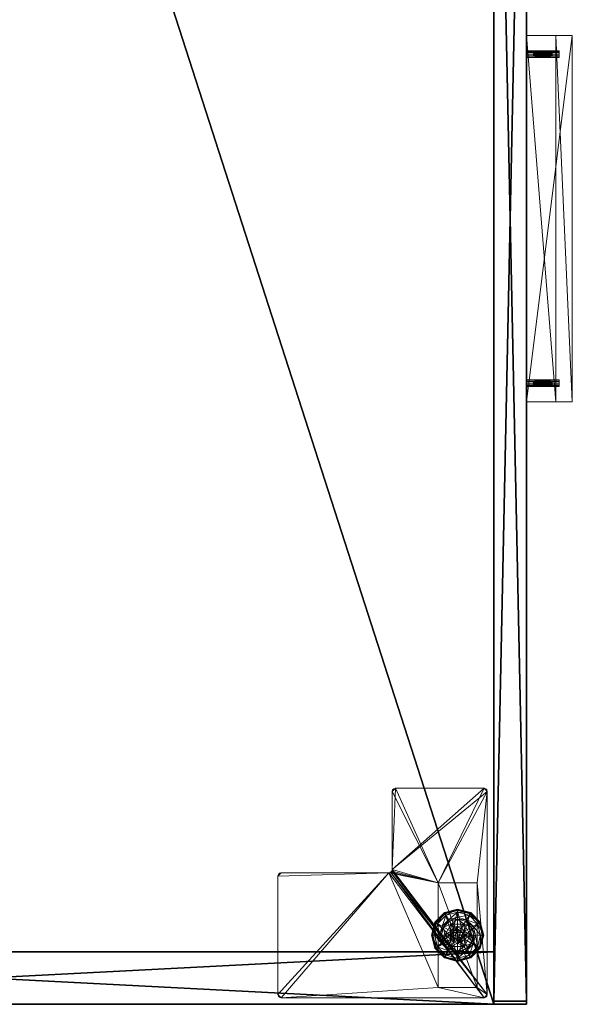
# Model space of a CAD drawing. Extents: x -14 to 147, y -2 to 133.
# Drawn here: x 83 to 93, y 0 to 18 of the extents above; entities that cross this region are included whole.
import ezdxf

# ---------------------------------------------------------------- set-up
doc = ezdxf.new("R2010")
doc.units = 0
doc.header["$LTSCALE"] = 0.3
doc.header["$MEASUREMENT"] = 0
for name, color, linetype in [('A-FURN-ATTRIBUTE-T', 7, 'Continuous'), ('EDGE', 1, 'Continuous'), ('FACADE-V', 150, 'Continuous'), ('FOND-H', 1, 'Continuous'), ('PIETEMENT-V', 2, 'Continuous'), ('SURFACE-H', 7, 'Continuous')]:
    doc.layers.add(name, color=color, linetype=linetype)
doc.layers.add('QUINCAILLERIE-BLANC', color=4, linetype='Continuous', lineweight=13)
doc.layers.add('QUINCAILLERIE-CHR', color=4, linetype='Continuous', lineweight=13)
doc.styles.add('LOGIFLEX - Notes', font='ARIALN.TTF', dxfattribs={"height": 0.09375})

# ---------------------------------------------------------------- blocks, each defined once
blk = doc.blocks.new('3-LV2060KO25_2_')
at = {"layer": 'Defpoints'}
for p in [(11.86, -20, 16.75), (11.86, -20, 22.75), (18.141, -20, 16.75), (18.141, -20, 22.75)]:
    blk.add_point(p, dxfattribs=at)
at = {"layer": 'EDGE'}
mesh = blk.add_polyface(dxfattribs=at)
corners = [(60, 0, 25), (60, 0, 24), (60, -20, 25), (60, -20, 24), (0, -20, 25), (0, 0, 24), (0, 0, 25), (0, -20, 24)]
mesh.append_faces([[corners[k] for k in face] for face in [(4, 5, 6, 6), (7, 2, 3, 3)]], dxfattribs={"vtx0": -1, "vtx2": -1})
mesh.append_faces([[corners[k] for k in face] for face in [(0, 1, 2, 2), (1, 0, 5, 5)]], dxfattribs={"vtx1": -1, "vtx2": -1})
mesh.append_faces([[corners[k] for k in face] for face in [(1, 3, 2, 2), (4, 7, 5, 5), (0, 6, 5, 5), (7, 4, 2, 2)]], dxfattribs={"vtx2": -1, "vtx3": -1})
at = {"layer": 'FACADE-V'}
mesh = blk.add_polyface(dxfattribs=at)
corners = [(0.063, -19.375, 18), (0.063, -20, 18), (0.063, -19.375, 23.875), (0.063, -20, 23.875), (29.938, -19.375, 23.875), (29.938, -19.375, 18), (29.938, -20, 23.875), (29.938, -20, 18)]
mesh.append_faces([[corners[k] for k in face] for face in [(0, 1, 2, 2), (4, 5, 2, 2), (3, 6, 2, 2), (7, 5, 6, 6), (7, 6, 1, 1), (0, 5, 1, 1)]], dxfattribs={"vtx1": -1, "vtx2": -1})
mesh.append_faces([[corners[k] for k in face] for face in [(1, 3, 2, 2), (5, 0, 2, 2), (6, 4, 2, 2), (5, 4, 6, 6), (6, 3, 1, 1), (5, 7, 1, 1)]], dxfattribs={"vtx2": -1, "vtx3": -1})
mesh = blk.add_polyface(dxfattribs=at)
corners = [(29.938, -20, 4.5), (29.938, -19.375, 4.5), (29.938, -20, 17.875), (29.938, -19.375, 17.875), (0.063, -19.375, 4.5), (0.063, -19.375, 17.875), (0.063, -20, 4.5), (0.063, -20, 17.875)]
mesh.append_faces([[corners[k] for k in face] for face in [(0, 1, 2, 2), (4, 5, 1, 1), (6, 4, 0, 0), (7, 6, 2, 2), (4, 6, 5, 5), (3, 5, 2, 2)]], dxfattribs={"vtx1": -1, "vtx2": -1})
mesh.append_faces([[corners[k] for k in face] for face in [(1, 3, 2, 2), (5, 3, 1, 1), (4, 1, 0, 0), (6, 0, 2, 2), (6, 7, 5, 5), (5, 7, 2, 2)]], dxfattribs={"vtx2": -1, "vtx3": -1})
at = {"layer": 'FOND-H'}
mesh = blk.add_polyface(dxfattribs=at)
corners = [(60, -19.375, 4.5), (0, -19.375, 4.5), (60, 0, 4.5), (0, 0, 4.5), (60, 0, 5.5), (0, 0, 5.5), (60, -19.375, 5.5), (0, -19.375, 5.5)]
mesh.append_faces([[corners[k] for k in face] for face in [(0, 1, 2, 2), (4, 5, 6, 6), (3, 5, 2, 2), (1, 7, 3, 3), (0, 6, 1, 1), (2, 4, 0, 0)]], dxfattribs={"vtx1": -1, "vtx2": -1})
mesh.append_faces([[corners[k] for k in face] for face in [(1, 3, 2, 2), (5, 7, 6, 6), (5, 4, 2, 2), (7, 5, 3, 3), (6, 7, 1, 1), (4, 6, 0, 0)]], dxfattribs={"vtx2": -1, "vtx3": -1})
at = {"layer": 'PIETEMENT-V'}
mesh = blk.add_polyface(dxfattribs=at)
corners = [(1, -19.375, 5.5), (0, -19.375, 5.5), (1, 0, 5.5), (0, 0, 5.5), (1, 0, 24), (0, 0, 24), (1, -19.375, 24), (0, -19.375, 24)]
mesh.append_faces([[corners[k] for k in face] for face in [(0, 1, 2, 2), (4, 5, 6, 6), (3, 5, 2, 2), (1, 7, 3, 3), (0, 6, 1, 1), (2, 4, 0, 0)]], dxfattribs={"vtx1": -1, "vtx2": -1})
mesh.append_faces([[corners[k] for k in face] for face in [(1, 3, 2, 2), (5, 7, 6, 6), (5, 4, 2, 2), (7, 5, 3, 3), (6, 7, 1, 1), (4, 6, 0, 0)]], dxfattribs={"vtx2": -1, "vtx3": -1})
at = {"layer": 'QUINCAILLERIE-BLANC'}
mesh = blk.add_polyface(dxfattribs=at)
corners = [(1.105, -18.56, 0.38), (1.105, -18.56, 0.576), (1.319, -18.437, 0.38), (1.319, -18.437, 0.576), (1.242, -18.55, 0.576), (1.319, -18.53, 0.576), (1.165, -18.416, 0.38), (1.319, -18.375, 0.38), (1.069, -18.249, 0.12), (1.098, -18.301, 0.145), (1.319, -18.183, 0.12), (0.937, -18.462, 0.145), (1.021, -18.511, 0.243), (1.147, -18.385, 0.243), (1.319, -18.242, 0.145), (0.878, -18.683, 0.145), (0.885, -18.433, 0.12), (1.319, -18.339, 0.243), (1.052, -18.529, 0.38), (1.069, -18.249, 0.025), (1.319, -18.183, 0.025), (0.818, -18.683, 0.12), (0.885, -18.433, 0.025), (1.081, -18.271), (1.075, -18.26, 0.003), (1.319, -18.208), (0.896, -18.439, 0.003), (0.888, -18.434, 0.013), (1.07, -18.252, 0.013), (1.319, -18.195, 0.003), (0.831, -18.683, 0.003), (0.818, -18.683, 0.025), (0.907, -18.445), (1.242, -18.55), (1.319, -18.53)]
mesh.append_faces([[corners[k] for k in face] for face in [(1, 4, 3, 3), (2, 6, 0, 0), (6, 2, 7, 7), (33, 23, 34, 34), (23, 33, 32, 32)]], dxfattribs={"vtx0": -1, "vtx1": -1, "vtx2": -1})
mesh.append_faces([[corners[k] for k in face] for face in [(9, 12, 13, 13), (6, 17, 13, 13), (24, 27, 28, 28), (22, 28, 27, 27)]], dxfattribs={"vtx0": -1, "vtx2": -1})
mesh.append_faces([[corners[k] for k in face] for face in [(0, 1, 2, 2), (8, 9, 10, 10), (9, 8, 11, 11), (9, 13, 14, 14), (6, 13, 18, 18), (16, 11, 8, 8), (19, 8, 20, 20), (8, 19, 16, 16), (22, 16, 19, 19), (23, 24, 25, 25), (24, 23, 26, 26), (19, 28, 22, 22), (32, 26, 23, 23)]], dxfattribs={"vtx1": -1, "vtx2": -1})
mesh.append_faces([[corners[k] for k in face] for face in [(4, 5, 3, 3), (23, 25, 34, 34)]], dxfattribs={"vtx1": -1, "vtx2": -1, "vtx3": -1})
mesh.append_faces([[corners[k] for k in face] for face in [(24, 28, 29, 29), (30, 27, 26, 26), (28, 19, 29, 29), (19, 20, 29, 29), (31, 22, 27, 27)]], dxfattribs={"vtx2": -1})
mesh.append_faces([[corners[k] for k in face] for face in [(1, 3, 2, 2), (9, 11, 12, 12), (9, 14, 10, 10), (15, 11, 16, 16), (6, 7, 17, 17), (13, 12, 18, 18), (13, 17, 14, 14), (21, 16, 22, 22), (8, 10, 20, 20), (24, 26, 27, 27), (24, 29, 25, 25)]], dxfattribs={"vtx2": -1, "vtx3": -1})
mesh = blk.add_polyface(dxfattribs=at)
corners = [(1.319, -18.437, 0.38), (1.319, -18.437, 0.576), (1.531, -18.56, 0.38), (1.395, -18.55, 0.576), (1.531, -18.56, 0.576), (1.319, -18.53, 0.576), (1.395, -18.55, 2.035), (1.451, -18.606, 0.576), (1.319, -18.53, 2.035), (1.451, -18.606, 2.035), (1.472, -18.416, 0.38), (1.319, -18.375, 0.38), (1.539, -18.301, 0.145), (1.569, -18.249, 0.12), (1.319, -18.242, 0.145), (1.319, -18.339, 0.243), (1.49, -18.385, 0.243), (1.319, -18.183, 0.12), (1.569, -18.249, 0.025), (1.319, -18.183, 0.025), (1.562, -18.26, 0.003), (1.556, -18.271), (1.319, -18.195, 0.003), (1.567, -18.252, 0.013), (1.319, -18.208), (1.319, -18.53), (1.395, -18.55), (1.395, -18.55, 0.12), (1.451, -18.606, 0.12), (1.451, -18.606), (1.319, -18.53, 0.12), (1.242, -18.55, 0.12), (1.166, -18.683, 0.12), (1.186, -18.606, 0.12), (1.471, -18.683, 0.12), (1.407, -18.734, 2.085), (1.421, -18.683, 2.085), (1.407, -18.631, 2.085), (1.267, -18.771, 2.085), (1.319, -18.785, 2.085), (1.319, -18.58, 2.085), (1.37, -18.594, 2.085), (1.471, -18.683, 2.035), (1.267, -18.594, 2.085)]
mesh.append_faces([[corners[k] for k in face] for face in [(1, 3, 4, 4), (2, 10, 0, 0), (25, 21, 26, 26), (34, 33, 28, 28), (40, 39, 41, 41)]], dxfattribs={"vtx0": -1, "vtx1": -1, "vtx2": -1})
mesh.append_faces([[corners[k] for k in face] for face in [(12, 15, 16, 16)]], dxfattribs={"vtx0": -1, "vtx2": -1})
mesh.append_faces([[corners[k] for k in face] for face in [(25, 24, 21, 21)]], dxfattribs={"vtx0": -1, "vtx2": -1, "vtx3": -1})
mesh.append_faces([[corners[k] for k in face] for face in [(0, 1, 2, 2), (3, 6, 7, 7), (6, 3, 8, 8), (5, 8, 3, 3), (12, 13, 14, 14), (10, 16, 11, 11), (17, 14, 13, 13), (13, 18, 17, 17), (19, 17, 18, 18), (20, 21, 22, 22), (24, 22, 21, 21), (27, 26, 28, 28), (26, 27, 25, 25), (30, 25, 27, 27), (36, 42, 37, 37), (6, 41, 9, 9), (41, 6, 40, 40), (9, 37, 42, 42), (8, 40, 6, 6)]], dxfattribs={"vtx1": -1, "vtx2": -1})
mesh.append_faces([[corners[k] for k in face] for face in [(5, 3, 1, 1), (10, 11, 0, 0), (27, 28, 31, 31), (32, 33, 34, 34), (38, 39, 40, 40)]], dxfattribs={"vtx1": -1, "vtx2": -1, "vtx3": -1})
mesh.append_faces([[corners[k] for k in face] for face in [(18, 23, 19, 19), (22, 19, 23, 23)]], dxfattribs={"vtx2": -1})
mesh.append_faces([[corners[k] for k in face] for face in [(6, 9, 7, 7), (12, 14, 15, 15), (16, 15, 11, 11), (26, 29, 28, 28), (35, 36, 37, 37), (41, 37, 9, 9), (43, 40, 8, 8)]], dxfattribs={"vtx2": -1, "vtx3": -1})
mesh = blk.add_polyface(dxfattribs=at)
corners = [(1.319, -18.437, 0.576), (1.531, -18.56, 0.576), (1.531, -18.56, 0.38), (1.395, -18.55, 0.576), (1.451, -18.606, 0.576), (1.471, -18.683, 0.576), (1.471, -18.683, 2.035), (1.451, -18.606, 2.035), (1.531, -18.805, 0.38), (1.626, -18.683, 0.38), (1.585, -18.529, 0.38), (1.472, -18.416, 0.38), (1.569, -18.249, 0.12), (1.539, -18.301, 0.145), (1.752, -18.433, 0.12), (1.759, -18.683, 0.145), (1.819, -18.683, 0.12), (1.7, -18.462, 0.145), (1.616, -18.511, 0.243), (1.662, -18.683, 0.243), (1.49, -18.385, 0.243), (1.819, -18.683, 0.025), (1.569, -18.249, 0.025), (1.752, -18.433, 0.025), (1.556, -18.271), (1.562, -18.26, 0.003), (1.73, -18.445), (1.806, -18.683, 0.003), (1.793, -18.683), (1.741, -18.439, 0.003), (1.815, -18.683, 0.013), (1.319, -18.195, 0.003), (1.567, -18.252, 0.013), (1.471, -18.683), (1.451, -18.606), (1.395, -18.55), (1.471, -18.683, 0.12), (1.451, -18.606, 0.12)]
mesh.append_faces([[corners[k] for k in face] for face in [(8, 9, 2, 2), (28, 34, 26, 26), (35, 26, 34, 34)]], dxfattribs={"vtx0": -1, "vtx1": -1, "vtx2": -1})
mesh.append_faces([[corners[k] for k in face] for face in [(15, 18, 19, 19), (11, 18, 20, 20)]], dxfattribs={"vtx0": -1, "vtx2": -1})
mesh.append_faces([[corners[k] for k in face] for face in [(6, 5, 7, 7), (4, 7, 5, 5), (12, 13, 14, 14), (15, 16, 17, 17), (13, 20, 17, 17), (9, 19, 10, 10), (14, 17, 16, 16), (16, 21, 14, 14), (22, 12, 23, 23), (23, 14, 21, 21), (24, 25, 26, 26), (27, 28, 29, 29), (26, 29, 28, 28), (33, 36, 34, 34), (37, 34, 36, 36)]], dxfattribs={"vtx1": -1, "vtx2": -1})
mesh.append_faces([[corners[k] for k in face] for face in [(3, 4, 1, 1), (4, 5, 1, 1), (9, 10, 2, 2), (10, 11, 2, 2), (33, 34, 28, 28), (24, 26, 35, 35)]], dxfattribs={"vtx1": -1, "vtx2": -1, "vtx3": -1})
mesh.append_faces([[corners[k] for k in face] for face in [(27, 29, 30, 30), (25, 31, 32, 32), (25, 32, 29, 29), (32, 22, 29, 29), (21, 30, 23, 23), (22, 23, 29, 29), (23, 30, 29, 29)]], dxfattribs={"vtx2": -1})
mesh.append_faces([[corners[k] for k in face] for face in [(0, 1, 2, 2), (15, 17, 18, 18), (13, 17, 14, 14), (11, 10, 18, 18), (19, 18, 10, 10), (20, 18, 17, 17), (12, 14, 23, 23), (25, 29, 26, 26)]], dxfattribs={"vtx2": -1, "vtx3": -1})
mesh = blk.add_polyface(dxfattribs=at)
corners = [(1.105, -18.805, 0.576), (1.166, -18.683, 0.576), (1.105, -18.56, 0.576), (1.186, -18.606, 0.576), (1.242, -18.55, 0.576), (1.105, -18.56, 0.38), (1.242, -18.55, 2.035), (1.319, -18.53, 0.576), (1.186, -18.606, 2.035), (1.166, -18.683, 2.035), (1.319, -18.53, 2.035), (1.165, -18.416, 0.38), (1.052, -18.529, 0.38), (1.011, -18.683, 0.38), (0.818, -18.683, 0.12), (0.878, -18.683, 0.145), (0.885, -18.433, 0.12), (0.975, -18.683, 0.243), (0.937, -18.462, 0.145), (1.021, -18.511, 0.243), (0.818, -18.683, 0.025), (0.885, -18.433, 0.025), (0.844, -18.683), (0.831, -18.683, 0.003), (0.907, -18.445), (0.896, -18.439, 0.003), (0.888, -18.434, 0.013), (1.166, -18.683), (1.186, -18.606), (1.242, -18.55), (1.242, -18.55, 0.12), (1.319, -18.53, 0.12), (1.166, -18.683, 0.12), (1.186, -18.606, 0.12), (1.319, -18.53), (1.395, -18.55, 0.12), (1.451, -18.606, 0.12), (1.267, -18.594, 2.085), (1.267, -18.771, 2.085), (1.319, -18.58, 2.085), (1.216, -18.683, 2.085), (1.23, -18.734, 2.085), (1.23, -18.631, 2.085)]
mesh.append_faces([[corners[k] for k in face] for face in [(0, 1, 2, 2), (27, 22, 28, 28), (28, 24, 29, 29), (30, 36, 33, 33), (37, 38, 39, 39), (42, 41, 37, 37)]], dxfattribs={"vtx0": -1, "vtx1": -1, "vtx2": -1})
mesh.append_faces([[corners[k] for k in face] for face in [(13, 19, 17, 17)]], dxfattribs={"vtx0": -1, "vtx2": -1})
mesh.append_faces([[corners[k] for k in face] for face in [(4, 6, 7, 7), (6, 4, 8, 8), (1, 9, 3, 3), (3, 8, 4, 4), (14, 15, 16, 16), (15, 17, 18, 18), (20, 14, 21, 21), (22, 23, 24, 24), (30, 29, 31, 31), (29, 30, 28, 28), (32, 27, 33, 33), (33, 28, 30, 30), (31, 35, 30, 30), (40, 41, 42, 42), (6, 37, 10, 10), (37, 6, 42, 42), (9, 40, 8, 8), (8, 42, 6, 6)]], dxfattribs={"vtx1": -1, "vtx2": -1})
mesh.append_faces([[corners[k] for k in face] for face in [(1, 3, 2, 2), (3, 4, 2, 2), (11, 12, 5, 5), (12, 13, 5, 5), (22, 24, 28, 28)]], dxfattribs={"vtx1": -1, "vtx2": -1, "vtx3": -1})
mesh.append_faces([[corners[k] for k in face] for face in [(23, 20, 26, 26)]], dxfattribs={"vtx2": -1})
mesh.append_faces([[corners[k] for k in face] for face in [(0, 2, 5, 5), (9, 8, 3, 3), (6, 10, 7, 7), (13, 12, 19, 19), (17, 19, 18, 18), (23, 25, 24, 24), (27, 28, 33, 33), (29, 34, 31, 31), (40, 42, 8, 8)]], dxfattribs={"vtx2": -1, "vtx3": -1})
mesh = blk.add_polyface(dxfattribs=at)
corners = [(1.242, -18.815, 0.576), (1.186, -18.759, 0.576), (1.105, -18.805, 0.576), (1.166, -18.683, 0.576), (1.105, -18.805, 0.38), (1.105, -18.56, 0.38), (1.166, -18.683, 2.035), (1.186, -18.759, 2.035), (1.242, -18.815, 2.035), (1.011, -18.683, 0.38), (1.052, -18.836, 0.38), (0.878, -18.683, 0.145), (0.818, -18.683, 0.12), (0.937, -18.903, 0.145), (1.021, -18.854, 0.243), (0.975, -18.683, 0.243), (0.885, -18.933, 0.12), (0.818, -18.683, 0.025), (0.885, -18.933, 0.025), (0.831, -18.683, 0.003), (0.844, -18.683), (0.896, -18.926, 0.003), (0.907, -18.92), (1.166, -18.683), (1.186, -18.759), (1.242, -18.815), (1.166, -18.683, 0.12), (1.242, -18.815, 0.12), (1.186, -18.759, 0.12), (1.319, -18.835), (1.319, -18.835, 0.12), (1.451, -18.759, 0.12), (1.395, -18.815, 0.12), (1.267, -18.771, 2.085), (1.267, -18.594, 2.085), (1.23, -18.734, 2.085), (1.216, -18.683, 2.085), (1.319, -18.785, 2.085), (1.319, -18.835, 2.035)]
mesh.append_faces([[corners[k] for k in face] for face in [(5, 9, 4, 4), (20, 24, 22, 22), (25, 22, 24, 24), (33, 34, 35, 35)]], dxfattribs={"vtx0": -1, "vtx1": -1, "vtx2": -1})
mesh.append_faces([[corners[k] for k in face] for face in [(11, 14, 15, 15)]], dxfattribs={"vtx0": -1, "vtx2": -1})
mesh.append_faces([[corners[k] for k in face] for face in [(4, 2, 5, 5), (6, 3, 7, 7), (0, 8, 1, 1), (1, 7, 3, 3), (11, 12, 13, 13), (9, 15, 10, 10), (16, 13, 12, 12), (12, 17, 16, 16), (18, 16, 17, 17), (19, 20, 21, 21), (22, 21, 20, 20), (23, 26, 24, 24), (27, 25, 28, 28), (25, 27, 29, 29), (30, 29, 27, 27), (28, 24, 26, 26), (36, 6, 35, 35), (8, 33, 7, 7), (33, 8, 37, 37), (38, 37, 8, 8), (7, 35, 6, 6)]], dxfattribs={"vtx1": -1, "vtx2": -1})
mesh.append_faces([[corners[k] for k in face] for face in [(0, 1, 2, 2), (1, 3, 2, 2), (9, 10, 4, 4), (23, 24, 20, 20), (31, 32, 26, 26), (32, 30, 26, 26), (30, 27, 26, 26)]], dxfattribs={"vtx1": -1, "vtx2": -1, "vtx3": -1})
mesh.append_faces([[corners[k] for k in face] for face in [(17, 19, 18, 18)]], dxfattribs={"vtx2": -1})
mesh.append_faces([[corners[k] for k in face] for face in [(8, 7, 1, 1), (11, 13, 14, 14), (15, 14, 10, 10), (25, 24, 28, 28), (27, 28, 26, 26), (33, 35, 7, 7)]], dxfattribs={"vtx2": -1, "vtx3": -1})
mesh = blk.add_polyface(dxfattribs=at)
corners = [(1.531, -18.805, 0.576), (1.395, -18.815, 0.576), (1.319, -18.928, 0.576), (1.319, -18.835, 0.576), (1.242, -18.815, 0.576), (1.531, -18.805, 0.38), (1.319, -18.928, 0.38), (1.395, -18.815, 2.035), (1.451, -18.759, 2.035), (1.471, -18.683, 2.035), (1.451, -18.759, 0.576), (1.319, -18.835, 2.035), (1.319, -18.99, 0.38), (1.472, -18.949, 0.38), (1.569, -19.116, 0.12), (1.539, -19.064, 0.145), (1.319, -19.183, 0.12), (1.49, -18.98, 0.243), (1.319, -19.123, 0.145), (1.319, -19.026, 0.243), (1.569, -19.116, 0.025), (1.319, -19.183, 0.025), (1.556, -19.094), (1.562, -19.105, 0.003), (1.319, -19.157), (1.567, -19.113, 0.013), (1.319, -19.17, 0.003), (1.395, -18.815), (1.319, -18.835), (1.395, -18.815, 0.12), (1.319, -18.835, 0.12), (1.451, -18.759), (1.451, -18.759, 0.12), (1.166, -18.683, 0.12), (1.471, -18.683, 0.12), (1.407, -18.734, 2.085), (1.407, -18.631, 2.085), (1.37, -18.771, 2.085), (1.37, -18.594, 2.085), (1.319, -18.785, 2.085), (1.421, -18.683, 2.085)]
mesh.append_faces([[corners[k] for k in face] for face in [(0, 1, 2, 2), (4, 2, 3, 3), (27, 22, 28, 28), (32, 33, 34, 34), (35, 36, 37, 37), (37, 38, 39, 39)]], dxfattribs={"vtx0": -1, "vtx1": -1, "vtx2": -1})
mesh.append_faces([[corners[k] for k in face] for face in [(13, 19, 17, 17)]], dxfattribs={"vtx0": -1, "vtx2": -1})
mesh.append_faces([[corners[k] for k in face] for face in [(5, 0, 6, 6), (1, 7, 3, 3), (7, 1, 8, 8), (10, 8, 1, 1), (14, 15, 16, 16), (15, 17, 18, 18), (20, 14, 21, 21), (22, 23, 24, 24), (29, 27, 30, 30), (27, 29, 31, 31), (32, 31, 29, 29), (7, 37, 11, 11), (37, 7, 35, 35), (9, 40, 8, 8), (8, 35, 7, 7)]], dxfattribs={"vtx1": -1, "vtx2": -1})
mesh.append_faces([[corners[k] for k in face] for face in [(1, 3, 2, 2), (12, 13, 6, 6), (22, 24, 28, 28), (36, 38, 37, 37)]], dxfattribs={"vtx1": -1, "vtx2": -1, "vtx3": -1})
mesh.append_faces([[corners[k] for k in face] for face in [(23, 25, 26, 26), (25, 20, 26, 26), (20, 21, 26, 26)]], dxfattribs={"vtx2": -1})
mesh.append_faces([[corners[k] for k in face] for face in [(0, 2, 6, 6), (9, 8, 10, 10), (7, 11, 3, 3), (15, 18, 16, 16), (13, 12, 19, 19), (17, 19, 18, 18), (14, 16, 21, 21), (23, 26, 24, 24), (27, 28, 30, 30), (40, 35, 8, 8), (37, 39, 11, 11)]], dxfattribs={"vtx2": -1, "vtx3": -1})
mesh = blk.add_polyface(dxfattribs=at)
corners = [(1.531, -18.56, 0.38), (1.531, -18.56, 0.576), (1.531, -18.805, 0.38), (1.531, -18.805, 0.576), (1.471, -18.683, 0.576), (1.451, -18.759, 0.576), (1.395, -18.815, 0.576), (1.471, -18.683, 2.035), (1.319, -18.928, 0.38), (1.472, -18.949, 0.38), (1.585, -18.836, 0.38), (1.626, -18.683, 0.38), (1.819, -18.683, 0.12), (1.759, -18.683, 0.145), (1.752, -18.933, 0.12), (1.539, -19.064, 0.145), (1.569, -19.116, 0.12), (1.7, -18.903, 0.145), (1.616, -18.854, 0.243), (1.49, -18.98, 0.243), (1.662, -18.683, 0.243), (1.569, -19.116, 0.025), (1.819, -18.683, 0.025), (1.752, -18.933, 0.025), (1.793, -18.683), (1.806, -18.683, 0.003), (1.73, -18.92), (1.562, -19.105, 0.003), (1.556, -19.094), (1.741, -18.926, 0.003), (1.567, -19.113, 0.013), (1.815, -18.683, 0.013), (1.395, -18.815), (1.471, -18.683), (1.451, -18.759), (1.471, -18.683, 0.12), (1.451, -18.759, 0.12)]
mesh.append_faces([[corners[k] for k in face] for face in [(1, 4, 3, 3), (8, 9, 2, 2), (28, 32, 26, 26), (33, 24, 34, 34), (34, 26, 32, 32)]], dxfattribs={"vtx0": -1, "vtx1": -1, "vtx2": -1})
mesh.append_faces([[corners[k] for k in face] for face in [(15, 18, 19, 19), (11, 18, 20, 20)]], dxfattribs={"vtx0": -1, "vtx2": -1})
mesh.append_faces([[corners[k] for k in face] for face in [(0, 1, 2, 2), (4, 7, 5, 5), (12, 13, 14, 14), (15, 16, 17, 17), (13, 20, 17, 17), (9, 19, 10, 10), (14, 17, 16, 16), (16, 21, 14, 14), (22, 12, 23, 23), (23, 14, 21, 21), (24, 25, 26, 26), (27, 28, 29, 29), (26, 29, 28, 28), (35, 33, 36, 36)]], dxfattribs={"vtx1": -1, "vtx2": -1})
mesh.append_faces([[corners[k] for k in face] for face in [(4, 5, 3, 3), (5, 6, 3, 3), (9, 10, 2, 2), (10, 11, 2, 2), (24, 26, 34, 34)]], dxfattribs={"vtx1": -1, "vtx2": -1, "vtx3": -1})
mesh.append_faces([[corners[k] for k in face] for face in [(27, 29, 30, 30), (25, 31, 29, 29), (31, 22, 29, 29), (21, 30, 23, 23), (22, 23, 29, 29), (23, 30, 29, 29)]], dxfattribs={"vtx2": -1})
mesh.append_faces([[corners[k] for k in face] for face in [(1, 3, 2, 2), (15, 17, 18, 18), (13, 17, 14, 14), (11, 10, 18, 18), (19, 18, 10, 10), (20, 18, 17, 17), (12, 14, 23, 23), (25, 29, 26, 26), (33, 34, 36, 36)]], dxfattribs={"vtx2": -1, "vtx3": -1})
mesh = blk.add_polyface(dxfattribs=at)
corners = [(1.319, -18.928, 0.576), (1.242, -18.815, 0.576), (1.105, -18.805, 0.576), (1.319, -18.928, 0.38), (1.105, -18.805, 0.38), (1.242, -18.815, 2.035), (1.319, -18.835, 2.035), (1.319, -18.835, 0.576), (1.165, -18.949, 0.38), (1.052, -18.836, 0.38), (1.319, -18.99, 0.38), (1.069, -19.116, 0.12), (1.098, -19.064, 0.145), (0.885, -18.933, 0.12), (1.319, -19.123, 0.145), (1.319, -19.026, 0.243), (1.147, -18.98, 0.243), (0.937, -18.903, 0.145), (1.021, -18.854, 0.243), (1.319, -19.183, 0.12), (1.069, -19.116, 0.025), (0.885, -18.933, 0.025), (1.319, -19.183, 0.025), (1.081, -19.094), (1.075, -19.105, 0.003), (0.907, -18.92), (1.319, -19.17, 0.003), (1.07, -19.113, 0.013), (0.831, -18.683, 0.003), (0.896, -18.926, 0.003), (0.888, -18.931, 0.013), (1.319, -19.157), (1.319, -18.835), (1.242, -18.815)]
mesh.append_faces([[corners[k] for k in face] for face in [(0, 1, 2, 2), (4, 8, 3, 3), (32, 23, 33, 33)]], dxfattribs={"vtx0": -1, "vtx1": -1, "vtx2": -1})
mesh.append_faces([[corners[k] for k in face] for face in [(12, 15, 16, 16), (8, 18, 16, 16)]], dxfattribs={"vtx0": -1, "vtx2": -1})
mesh.append_faces([[corners[k] for k in face] for face in [(3, 0, 4, 4), (5, 1, 6, 6), (7, 6, 1, 1), (11, 12, 13, 13), (12, 11, 14, 14), (12, 16, 17, 17), (8, 16, 10, 10), (19, 14, 11, 11), (20, 11, 21, 21), (11, 20, 19, 19), (22, 19, 20, 20), (23, 24, 25, 25), (24, 23, 26, 26), (24, 27, 29, 29), (27, 20, 30, 30), (31, 26, 23, 23)]], dxfattribs={"vtx1": -1, "vtx2": -1})
mesh.append_faces([[corners[k] for k in face] for face in [(9, 8, 4, 4), (8, 10, 3, 3), (31, 23, 32, 32), (23, 25, 33, 33)]], dxfattribs={"vtx1": -1, "vtx2": -1, "vtx3": -1})
mesh.append_faces([[corners[k] for k in face] for face in [(24, 26, 27, 27), (28, 29, 30, 30), (20, 27, 22, 22), (21, 28, 30, 30), (22, 27, 26, 26)]], dxfattribs={"vtx2": -1})
mesh.append_faces([[corners[k] for k in face] for face in [(0, 2, 4, 4), (12, 14, 15, 15), (12, 17, 13, 13), (8, 9, 18, 18), (16, 15, 10, 10), (16, 18, 17, 17), (11, 13, 21, 21), (24, 29, 25, 25), (27, 30, 29, 29), (20, 21, 30, 30)]], dxfattribs={"vtx2": -1, "vtx3": -1})
at = {"layer": 'QUINCAILLERIE-CHR'}
mesh = blk.add_polyface(dxfattribs=at)
corners = [(0.319, -18.308, 0.5), (2.319, -18.308, 0.5), (0.319, -19.058, 0.5), (2.319, -19.058, 0.5), (4.094, -17.441, 4.312), (4.126, -17.496, 4.312), (4.063, -17.433, 4.312), (4.117, -17.464, 4.312), (2.48, -15.258, 4.312), (2.511, -15.312, 4.312), (2.449, -15.25, 4.312), (2.503, -15.281, 4.312), (0.188, -19.25, 4.312), (2.319, -19.058, 4.312), (4.063, -19.25, 4.312), (0.157, -19.242, 4.312), (0.134, -19.219, 4.312), (0.125, -19.188, 4.312), (0.125, -15.312, 4.312), (0.319, -18.308, 4.312), (0.134, -15.281, 4.312), (0.157, -15.258, 4.312), (0.188, -15.25, 4.312), (2.511, -17.371, 4.312), (2.319, -18.308, 4.312), (2.52, -17.402, 4.312), (2.543, -17.425, 4.312), (2.574, -17.433, 4.312), (4.117, -19.219, 4.312), (4.126, -19.188, 4.312), (4.094, -19.242, 4.312), (0.319, -19.058, 4.312), (0.188, -19.25, 4.5), (0.134, -19.219, 4.5), (0.157, -19.242, 4.5), (0.125, -19.188, 4.5), (0.125, -15.312, 4.5), (0.157, -15.258, 4.5), (0.134, -15.281, 4.5), (0.188, -15.25, 4.5), (2.449, -15.25, 4.5), (2.503, -15.281, 4.5), (2.48, -15.258, 4.5), (2.511, -15.312, 4.5), (2.511, -17.371, 4.5), (2.543, -17.425, 4.5), (2.52, -17.402, 4.5), (2.574, -17.433, 4.5), (4.063, -17.433, 4.5), (4.117, -17.464, 4.5), (4.094, -17.441, 4.5), (4.126, -17.496, 4.5), (4.126, -19.188, 4.5), (4.094, -19.242, 4.5), (4.117, -19.219, 4.5), (4.063, -19.25, 4.5)]
mesh.append_faces([[corners[k] for k in face] for face in [(4, 5, 6, 6), (8, 9, 10, 10), (12, 13, 14, 14), (18, 19, 17, 17), (19, 23, 24, 24), (6, 24, 27, 27), (28, 14, 29, 29), (13, 12, 31, 31), (10, 23, 22, 22), (55, 47, 32, 32), (43, 40, 44, 44), (44, 35, 46, 46), (51, 47, 52, 52)]], dxfattribs={"vtx0": -1, "vtx1": -1, "vtx2": -1})
mesh.append_faces([[corners[k] for k in face] for face in [(18, 22, 23, 23), (18, 23, 19, 19), (6, 5, 24, 24), (17, 31, 12, 12), (24, 29, 14, 14), (55, 52, 47, 47), (32, 46, 35, 35), (44, 39, 36, 36)]], dxfattribs={"vtx0": -1, "vtx1": -1, "vtx2": -1, "vtx3": -1})
mesh.append_faces([[corners[k] for k in face] for face in [(32, 33, 34, 34)]], dxfattribs={"vtx0": -1, "vtx2": -1})
mesh.append_faces([[corners[k] for k in face] for face in [(32, 35, 33, 33), (44, 36, 35, 35), (36, 39, 37, 37)]], dxfattribs={"vtx0": -1, "vtx2": -1, "vtx3": -1})
mesh.append_faces([[corners[k] for k in face] for face in [(0, 1, 2, 2), (15, 16, 12, 12), (20, 21, 18, 18), (12, 32, 15, 15), (33, 16, 34, 34), (35, 17, 33, 33), (34, 15, 32, 32), (35, 36, 17, 17), (18, 36, 20, 20), (37, 21, 38, 38), (39, 22, 37, 37), (38, 20, 36, 36), (39, 40, 22, 22), (10, 40, 8, 8), (41, 11, 42, 42), (43, 9, 41, 41), (42, 8, 40, 40), (43, 44, 9, 9), (23, 44, 25, 25), (45, 26, 46, 46), (47, 27, 45, 45), (46, 25, 44, 44), (47, 48, 27, 27), (6, 48, 4, 4), (49, 7, 50, 50), (51, 5, 49, 49), (50, 4, 48, 48), (51, 52, 5, 5), (29, 52, 28, 28), (53, 30, 54, 54), (55, 14, 53, 53), (54, 28, 52, 52), (55, 32, 14, 14), (53, 54, 55, 55), (49, 50, 51, 51), (41, 42, 43, 43), (38, 36, 37, 37), (3, 13, 2, 2), (1, 24, 3, 3), (0, 19, 1, 1), (2, 31, 0, 0)]], dxfattribs={"vtx1": -1, "vtx2": -1})
mesh.append_faces([[corners[k] for k in face] for face in [(16, 17, 12, 12), (21, 22, 18, 18), (9, 23, 10, 10), (23, 25, 24, 24), (25, 26, 24, 24), (26, 27, 24, 24), (13, 24, 14, 14), (19, 31, 17, 17), (5, 29, 24, 24), (54, 52, 55, 55), (50, 48, 51, 51), (48, 47, 51, 51), (47, 45, 32, 32), (45, 46, 32, 32), (42, 40, 43, 43), (40, 39, 44, 44)]], dxfattribs={"vtx1": -1, "vtx2": -1, "vtx3": -1})
mesh.append_faces([[corners[k] for k in face] for face in [(1, 3, 2, 2), (4, 7, 5, 5), (8, 11, 9, 9), (28, 30, 14, 14), (17, 16, 33, 33), (16, 15, 34, 34), (36, 18, 17, 17), (22, 21, 37, 37), (21, 20, 38, 38), (40, 10, 22, 22), (9, 11, 41, 41), (11, 8, 42, 42), (44, 23, 9, 9), (27, 26, 45, 45), (26, 25, 46, 46), (48, 6, 27, 27), (5, 7, 49, 49), (7, 4, 50, 50), (52, 29, 5, 5), (14, 30, 53, 53), (30, 28, 54, 54), (32, 12, 14, 14), (13, 31, 2, 2), (24, 13, 3, 3), (19, 24, 1, 1), (31, 19, 0, 0)]], dxfattribs={"vtx2": -1, "vtx3": -1})
mesh = blk.add_polyface(dxfattribs=at)
corners = [(11.914, -20.625, 16.719), (11.914, -20, 16.719), (11.891, -20.625, 16.696), (11.922, -20, 16.75), (11.86, -20.625, 16.688), (11.86, -20, 16.688), (11.829, -20.625, 16.696), (11.891, -20, 16.696), (11.806, -20.625, 16.719), (11.806, -20, 16.719), (11.797, -20.625, 16.75), (11.829, -20, 16.696), (11.806, -20.625, 16.781), (11.806, -20, 16.781), (11.829, -20.625, 16.804), (11.797, -20, 16.75), (11.86, -20.625, 16.812), (11.86, -20, 16.812), (11.891, -20.625, 16.804), (11.829, -20, 16.804), (11.914, -20.625, 16.781), (11.914, -20, 16.781), (11.922, -20.625, 16.75), (11.891, -20, 16.804), (18.195, -20.625, 16.719), (18.195, -20, 16.719), (18.172, -20.625, 16.696), (18.204, -20, 16.75), (18.141, -20.625, 16.688), (18.141, -20, 16.688), (18.11, -20.625, 16.696), (18.172, -20, 16.696), (18.087, -20.625, 16.719), (18.087, -20, 16.719), (18.079, -20.625, 16.75), (18.11, -20, 16.696), (18.087, -20.625, 16.781), (18.087, -20, 16.781), (18.11, -20.625, 16.804), (18.079, -20, 16.75), (18.141, -20.625, 16.812), (18.141, -20, 16.812), (18.172, -20.625, 16.804), (18.11, -20, 16.804), (18.195, -20.625, 16.781), (18.195, -20, 16.781), (18.204, -20.625, 16.75), (18.172, -20, 16.804), (11.5, -20.875, 16.938), (18.5, -20.875, 16.938), (11.5, -20, 16.938), (18.5, -20, 16.938), (11.5, -20.875, 15.938), (18.5, -20.875, 15.938), (11.5, -20.562, 15.938), (18.5, -20.562, 15.938), (11.5, -20.562, 16.562), (18.5, -20.562, 16.562), (11.5, -20, 16.562), (18.5, -20, 16.562)]
mesh.append_faces([[corners[k] for k in face] for face in [(20, 0, 18, 18), (4, 16, 2, 2), (16, 4, 14, 14), (8, 12, 6, 6), (6, 14, 4, 4), (2, 18, 0, 0), (44, 24, 42, 42), (28, 40, 26, 26), (40, 28, 38, 38), (32, 36, 30, 30), (30, 38, 28, 28), (26, 42, 24, 24), (1, 33, 7, 7), (23, 37, 21, 21), (17, 41, 23, 23), (41, 51, 47, 47), (9, 58, 15, 15), (58, 29, 59, 59), (45, 51, 27, 27), (15, 50, 13, 13), (7, 29, 5, 5)]], dxfattribs={"vtx0": -1, "vtx1": -1, "vtx2": -1})
mesh.append_faces([[corners[k] for k in face] for face in [(41, 17, 50, 50), (58, 5, 29, 29)]], dxfattribs={"vtx0": -1, "vtx1": -1, "vtx2": -1, "vtx3": -1})
mesh.append_faces([[corners[k] for k in face] for face in [(52, 56, 54, 54)]], dxfattribs={"vtx0": -1, "vtx2": -1})
mesh.append_faces([[corners[k] for k in face] for face in [(1, 39, 33, 33), (41, 50, 51, 51), (39, 3, 21, 21), (56, 48, 50, 50)]], dxfattribs={"vtx0": -1, "vtx2": -1, "vtx3": -1})
mesh.append_faces([[corners[k] for k in face] for face in [(0, 1, 2, 2), (1, 0, 3, 3), (4, 5, 6, 6), (5, 4, 7, 7), (2, 7, 4, 4), (8, 9, 10, 10), (9, 8, 11, 11), (6, 11, 8, 8), (12, 13, 14, 14), (13, 12, 15, 15), (10, 15, 12, 12), (16, 17, 18, 18), (17, 16, 19, 19), (14, 19, 16, 16), (20, 21, 22, 22), (21, 20, 23, 23), (18, 23, 20, 20), (22, 3, 0, 0), (22, 0, 20, 20), (24, 25, 26, 26), (25, 24, 27, 27), (28, 29, 30, 30), (29, 28, 31, 31), (26, 31, 28, 28), (32, 33, 34, 34), (33, 32, 35, 35), (30, 35, 32, 32), (36, 37, 38, 38), (37, 36, 39, 39), (34, 39, 36, 36), (40, 41, 42, 42), (41, 40, 43, 43), (38, 43, 40, 40), (44, 45, 46, 46), (45, 44, 47, 47), (42, 47, 44, 44), (46, 27, 24, 24), (46, 24, 44, 44), (48, 49, 50, 50), (48, 52, 49, 49), (54, 55, 52, 52), (54, 56, 55, 55), (58, 59, 56, 56), (58, 56, 50, 50), (59, 51, 57, 57)]], dxfattribs={"vtx1": -1, "vtx2": -1})
mesh.append_faces([[corners[k] for k in face] for face in [(12, 14, 6, 6), (16, 18, 2, 2), (36, 38, 30, 30), (40, 42, 26, 26), (1, 3, 39, 39), (17, 19, 50, 50), (19, 13, 50, 50), (9, 11, 58, 58), (11, 5, 58, 58), (45, 47, 51, 51), (41, 43, 23, 23), (43, 37, 23, 23), (37, 39, 21, 21), (33, 35, 7, 7), (35, 29, 7, 7), (29, 31, 59, 59), (31, 25, 59, 59), (25, 27, 59, 59), (58, 50, 15, 15), (51, 59, 27, 27), (52, 48, 56, 56), (51, 49, 57, 57), (49, 53, 57, 57)]], dxfattribs={"vtx1": -1, "vtx2": -1, "vtx3": -1})
mesh.append_faces([[corners[k] for k in face] for face in [(1, 7, 2, 2), (5, 11, 6, 6), (9, 15, 10, 10), (13, 19, 14, 14), (17, 23, 18, 18), (21, 3, 22, 22), (8, 10, 12, 12), (25, 31, 26, 26), (29, 35, 30, 30), (33, 39, 34, 34), (37, 43, 38, 38), (41, 47, 42, 42), (45, 27, 46, 46), (32, 34, 36, 36), (49, 51, 50, 50), (52, 53, 49, 49), (55, 53, 52, 52), (56, 57, 55, 55), (59, 57, 56, 56), (53, 55, 57, 57)]], dxfattribs={"vtx2": -1, "vtx3": -1})
mesh = blk.add_polyface(dxfattribs=at)
corners = [(11.914, -20.625, 22.719), (11.914, -20, 22.719), (11.891, -20.625, 22.696), (11.922, -20, 22.75), (11.86, -20.625, 22.688), (11.86, -20, 22.688), (11.829, -20.625, 22.696), (11.891, -20, 22.696), (11.806, -20.625, 22.719), (11.806, -20, 22.719), (11.797, -20.625, 22.75), (11.829, -20, 22.696), (11.806, -20.625, 22.781), (11.806, -20, 22.781), (11.829, -20.625, 22.804), (11.797, -20, 22.75), (11.86, -20.625, 22.812), (11.86, -20, 22.812), (11.891, -20.625, 22.804), (11.829, -20, 22.804), (11.914, -20.625, 22.781), (11.914, -20, 22.781), (11.922, -20.625, 22.75), (11.891, -20, 22.804), (18.195, -20.625, 22.719), (18.195, -20, 22.719), (18.172, -20.625, 22.696), (18.204, -20, 22.75), (18.141, -20.625, 22.688), (18.141, -20, 22.688), (18.11, -20.625, 22.696), (18.172, -20, 22.696), (18.087, -20.625, 22.719), (18.087, -20, 22.719), (18.079, -20.625, 22.75), (18.11, -20, 22.696), (18.087, -20.625, 22.781), (18.087, -20, 22.781), (18.11, -20.625, 22.804), (18.079, -20, 22.75), (18.141, -20.625, 22.812), (18.141, -20, 22.812), (18.172, -20.625, 22.804), (18.11, -20, 22.804), (18.195, -20.625, 22.781), (18.195, -20, 22.781), (18.204, -20.625, 22.75), (18.172, -20, 22.804), (11.5, -20.875, 22.938), (18.5, -20.875, 22.938), (11.5, -20, 22.938), (18.5, -20, 22.938), (11.5, -20.875, 21.938), (18.5, -20.875, 21.938), (11.5, -20.562, 21.938), (18.5, -20.562, 21.938), (11.5, -20.562, 22.562), (18.5, -20.562, 22.562), (11.5, -20, 22.562), (18.5, -20, 22.562)]
mesh.append_faces([[corners[k] for k in face] for face in [(20, 0, 18, 18), (4, 16, 2, 2), (16, 4, 14, 14), (8, 12, 6, 6), (6, 14, 4, 4), (2, 18, 0, 0), (44, 24, 42, 42), (28, 40, 26, 26), (40, 28, 38, 38), (32, 36, 30, 30), (30, 38, 28, 28), (26, 42, 24, 24), (1, 33, 7, 7), (23, 37, 21, 21), (17, 41, 23, 23), (41, 51, 47, 47), (9, 58, 15, 15), (58, 29, 59, 59), (45, 51, 27, 27), (15, 50, 13, 13), (7, 29, 5, 5)]], dxfattribs={"vtx0": -1, "vtx1": -1, "vtx2": -1})
mesh.append_faces([[corners[k] for k in face] for face in [(41, 17, 50, 50), (58, 5, 29, 29)]], dxfattribs={"vtx0": -1, "vtx1": -1, "vtx2": -1, "vtx3": -1})
mesh.append_faces([[corners[k] for k in face] for face in [(52, 56, 54, 54)]], dxfattribs={"vtx0": -1, "vtx2": -1})
mesh.append_faces([[corners[k] for k in face] for face in [(1, 39, 33, 33), (41, 50, 51, 51), (39, 3, 21, 21), (56, 48, 50, 50)]], dxfattribs={"vtx0": -1, "vtx2": -1, "vtx3": -1})
mesh.append_faces([[corners[k] for k in face] for face in [(0, 1, 2, 2), (1, 0, 3, 3), (4, 5, 6, 6), (5, 4, 7, 7), (2, 7, 4, 4), (8, 9, 10, 10), (9, 8, 11, 11), (6, 11, 8, 8), (12, 13, 14, 14), (13, 12, 15, 15), (10, 15, 12, 12), (16, 17, 18, 18), (17, 16, 19, 19), (14, 19, 16, 16), (20, 21, 22, 22), (21, 20, 23, 23), (18, 23, 20, 20), (22, 3, 0, 0), (22, 0, 20, 20), (24, 25, 26, 26), (25, 24, 27, 27), (28, 29, 30, 30), (29, 28, 31, 31), (26, 31, 28, 28), (32, 33, 34, 34), (33, 32, 35, 35), (30, 35, 32, 32), (36, 37, 38, 38), (37, 36, 39, 39), (34, 39, 36, 36), (40, 41, 42, 42), (41, 40, 43, 43), (38, 43, 40, 40), (44, 45, 46, 46), (45, 44, 47, 47), (42, 47, 44, 44), (46, 27, 24, 24), (46, 24, 44, 44), (48, 49, 50, 50), (48, 52, 49, 49), (54, 55, 52, 52), (54, 56, 55, 55), (58, 59, 56, 56), (58, 56, 50, 50), (59, 51, 57, 57)]], dxfattribs={"vtx1": -1, "vtx2": -1})
mesh.append_faces([[corners[k] for k in face] for face in [(12, 14, 6, 6), (16, 18, 2, 2), (36, 38, 30, 30), (40, 42, 26, 26), (1, 3, 39, 39), (17, 19, 50, 50), (19, 13, 50, 50), (9, 11, 58, 58), (11, 5, 58, 58), (45, 47, 51, 51), (41, 43, 23, 23), (43, 37, 23, 23), (37, 39, 21, 21), (33, 35, 7, 7), (35, 29, 7, 7), (29, 31, 59, 59), (31, 25, 59, 59), (25, 27, 59, 59), (58, 50, 15, 15), (51, 59, 27, 27), (52, 48, 56, 56), (51, 49, 57, 57), (49, 53, 57, 57)]], dxfattribs={"vtx1": -1, "vtx2": -1, "vtx3": -1})
mesh.append_faces([[corners[k] for k in face] for face in [(1, 7, 2, 2), (5, 11, 6, 6), (9, 15, 10, 10), (13, 19, 14, 14), (17, 23, 18, 18), (21, 3, 22, 22), (8, 10, 12, 12), (25, 31, 26, 26), (29, 35, 30, 30), (33, 39, 34, 34), (37, 43, 38, 38), (41, 47, 42, 42), (45, 27, 46, 46), (32, 34, 36, 36), (49, 51, 50, 50), (52, 53, 49, 49), (55, 53, 52, 52), (56, 57, 55, 55), (59, 57, 56, 56), (53, 55, 57, 57)]], dxfattribs={"vtx2": -1, "vtx3": -1})
at = {"layer": 'SURFACE-H'}
mesh = blk.add_polyface(dxfattribs=at)
corners = [(60, 0, 25), (0, 0, 25), (60, -20, 25), (0, -20, 25)]
mesh.append_faces([[corners[k] for k in face] for face in [(0, 1, 2, 2)]], dxfattribs={"vtx1": -1, "vtx2": -1})
mesh.append_faces([[corners[k] for k in face] for face in [(1, 3, 2, 2)]], dxfattribs={"vtx2": -1, "vtx3": -1})
mesh = blk.add_polyface(dxfattribs=at)
corners = [(60, 0, 24), (0, 0, 24), (60, -20, 24), (0, -20, 24)]
mesh.append_faces([[corners[k] for k in face] for face in [(0, 1, 2, 2)]], dxfattribs={"vtx1": -1, "vtx2": -1})
mesh.append_faces([[corners[k] for k in face] for face in [(1, 3, 2, 2)]], dxfattribs={"vtx2": -1, "vtx3": -1})
blk = doc.blocks.new('LV2060KO25_THREEDVIEW_E_____CUSHION_____None_____EM_____No_____L_____N')
blk.add_blockref('3-LV2060KO25_2_', (0, 0))
blk = doc.blocks.new('3_LV2060KO25_____XI_____XO_____CUSHION_____None_____EM_____No_____L_____N')
blk.add_blockref('LV2060KO25_THREEDVIEW_E_____CUSHION_____None_____EM_____No_____L_____N', (0, 0))
at = {"layer": 'A-FURN-ATTRIBUTE-T', "style": 'LOGIFLEX - Notes'}
blk.add_attdef('CAPTG', (0, 1), '', height=2.5, dxfattribs=at)
at = {"layer": 'A-FURN-ATTRIBUTE-T', "style": 'LOGIFLEX - Notes', "flags": 1}
for tag in ['CAPPN', 'CAPMG', 'CAPMC', 'CAPQT', 'CAPDH']:
    blk.add_attdef(tag, (0, 0), '', height=0.001, dxfattribs=at)

msp = doc.modelspace()

# ---------------------------------------------------------------- block references
at = {"rotation": 89.99999999999999}
msp.add_blockref('3_LV2060KO25_____XI_____XO_____CUSHION_____None_____EM_____No_____L_____N', (72.45959, -0.39999), dxfattribs=at)

doc.saveas('drawing.dxf')
